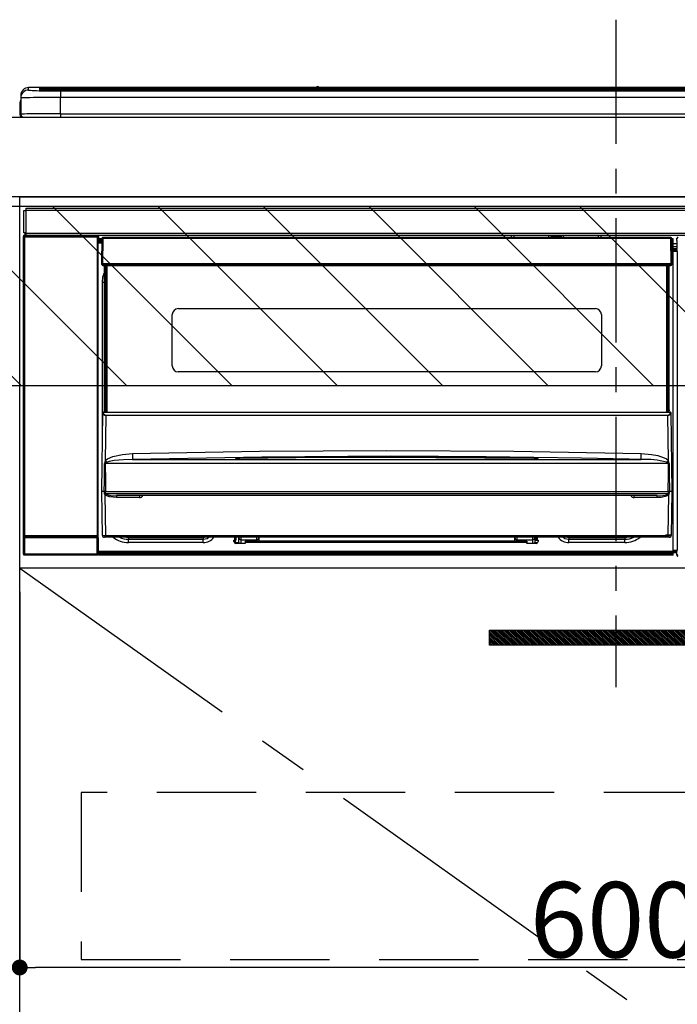
# Model space of a CAD drawing. Extents: x 0 to 26473, y -22065 to -13195.
# Drawn here: x 16884 to 17215, y -19459 to -18963 of the extents above; entities that cross this region are included whole.
import ezdxf

# ---------------------------------------------------------------- set-up
doc = ezdxf.new("R2010")
doc.units = 0
doc.header["$LTSCALE"] = 50
doc.header["$MEASUREMENT"] = 0
doc.linetypes.add('CENTER', pattern=[2, 1.25, -0.25, 0.25, -0.25])
doc.linetypes.add('HIDDEN', pattern=[0.375, 0.25, -0.125])
doc.layers.get('0').update_dxf_attribs({"linetype": 'CONTINUOUS'})
doc.layers.get('DEFPOINTS').update_dxf_attribs({"color": 146, "linetype": 'CONTINUOUS'})
for name, color, linetype in [('120-キャビネット（外）', 7, 'CONTINUOUS'), ('121-キャビネット（中）', 253, 'HIDDEN'), ('122-扉', 6, 'CONTINUOUS'), ('123-扉向き', 231, 'CENTER'), ('126-甲板', 2, 'CONTINUOUS'), ('142-把手', 4, 'CONTINUOUS'), ('150-機器', 8, 'CONTINUOUS'), ('166-寸法B', 11, 'CONTINUOUS'), ('180-補助', 161, 'CONTINUOUS')]:
    doc.layers.add(name, color=color, linetype=linetype)
doc.styles.add('KH001', font='txt')
doc.dimstyles.new('KH1xx015', dxfattribs={"dimscale": 10, "dimtxt": 3.8, "dimasz": 0.8, "dimexe": 0.3, "dimexo": 1.2, "dimgap": 0.5, "dimtad": 3, "dimdec": 1, "dimdsep": 46, "dimlunit": 6, "dimtxsty": 'KH001', "dimblk": 'DOT', "dimcen": 1, "dimdle": 1, "dimclrd": 256, "dimclre": 256, "dimclrt": 256, "dimadec": 0, "dimazin": 0, "dimtfac": 1, "dimtdec": 1, "dimtix": 1, "dimtmove": 2, "dimatfit": 3, "dimldrblk": 'CLOSEDBLANK', "dimfxl": 1, "dimtolj": 1, "dimtzin": 0, "dimlwd": -1, "dimlwe": -1, "dimarcsym": 0})
doc.dimstyles.new('KH1xx030', dxfattribs={"dimscale": 30, "dimtxt": 2, "dimasz": 0.6, "dimexe": 0.3, "dimexo": 1.2, "dimgap": 0.5, "dimtad": 3, "dimdec": 1, "dimdsep": 46, "dimlunit": 6, "dimtxsty": 'KH001', "dimblk": 'DOT', "dimcen": 1, "dimdle": 1, "dimclrd": 256, "dimclre": 256, "dimclrt": 256, "dimadec": 0, "dimazin": 0, "dimtfac": 1, "dimtdec": 1, "dimtix": 1, "dimtmove": 2, "dimatfit": 3, "dimldrblk": 'CLOSEDBLANK', "dimfxl": 1, "dimtolj": 1, "dimtzin": 0, "dimlwd": -1, "dimlwe": -1, "dimarcsym": 0})

# ---------------------------------------------------------------- blocks, each defined once
blk = doc.blocks.new('_Dot')
at = {"color": 0, "linetype": 'ByBlock', "lineweight": -2}
blk.add_line((-0.5, 0), (-1, 0), dxfattribs=at)
at = {"color": 0, "linetype": 'ByBlock', "const_width": 0.5}
blk.add_lwpolyline([(-0.25, 0, 1), (0.25, 0, 1)], format="xyb", close=True, dxfattribs=at)
blk = doc.blocks.new('*D57')
at = {"layer": 'DEFPOINTS', "transparency": 16777216}
for p, q in [((16883.51, -19251.51), (16883.51, -19443.58)), ((17483.51, -19251.51), (17483.51, -19443.58)), ((17475.51, -19440.58), (16891.51, -19440.58))]:
    blk.add_line(p, q, dxfattribs=at)
at = {"layer": 'DEFPOINTS', "color": 0, "transparency": 16777216}
for p in [(16883.51, -19239.51), (17483.51, -19239.51), (16883.51, -19440.58)]:
    blk.add_point(p, dxfattribs=at)
at = {"layer": 'DEFPOINTS', "transparency": 16777216, "xscale": 8, "yscale": 8, "zscale": 8, "rotation": 180}
blk.add_blockref('_Dot', (16883.51, -19440.58), dxfattribs=at)
at = {"layer": 'DEFPOINTS', "transparency": 16777216, "xscale": 8, "yscale": 8, "zscale": 8}
blk.add_blockref('_Dot', (17483.51, -19440.58), dxfattribs=at)
at = {"layer": 'DEFPOINTS', "transparency": 16777216, "insert": (17183.51, -19416.58), "char_height": 38, "attachment_point": 5, "style": 'KH001'}
blk.add_mtext('\\A1;600', dxfattribs=at)
blk = doc.blocks.new('_ClosedBlank')
at = {"color": 0, "linetype": 'ByBlock', "lineweight": -2}
for p, q in [((-1, 0.167), (0, 0)), ((-1, 0.167), (-1, -0.167)), ((0, 0), (-1, -0.167))]:
    blk.add_line(p, q, dxfattribs=at)
blk = doc.blocks.new('HT-F6S_S')
at = {"layer": '150-機器', "color": 161, "linetype": 'CENTER'}
blk.add_line((0, 49.1), (0, -286.92), dxfattribs=at)
at = {"layer": '150-機器', "color": 13, "linetype": 'Continuous'}
for p, q in [((-295.5, 13.68), (-295.5, 14.93)), ((-150.73, 14.93), (-295.5, 14.93)), ((-150.73, 14.93), (-295.5, 14.93)), ((-295.5, 14.93), (-295.5, 14.93)), ((-150.69, 14.88), (-150.74, 14.89)), ((-150.74, 14.89), (-150.74, 14.89)), ((-150.52, 14.88), (-150.69, 14.88)), ((-150.28, 14.87), (-150.52, 14.88)), ((-150, 14.87), (-150.28, 14.87)), ((-149.72, 14.87), (-150, 14.87)), ((-149.48, 14.88), (-149.72, 14.87)), ((-149.31, 14.88), (-149.48, 14.88)), ((-149.26, 14.89), (-149.31, 14.88)), ((149.27, 14.93), (-149.27, 14.93)), ((149.27, 14.93), (-149.27, 14.93)), ((-149.26, 14.89), (-149.26, 14.89)), ((-299.5, 10.93), (-299.5, 9.68)), ((-290, 14.71), (-290, 13.69)), ((-290, 13.69), (-289.9, 13.68)), ((-289.9, 13.68), (-289.9, 13.68)), ((-289.5, 13.61), (-289.5, 14.21)), ((-289.5, 13.61), (-289.5, 14.21)), ((-284.5, 14.86), (-284.5, 14.36)), ((-284.5, 14.86), (284.5, 14.86)), ((284.5, 14.36), (-284.5, 14.36)), ((-284.5, 13.83), (-284.5, 14.36)), ((234.74, 13.83), (-284, 13.83)), ((279.5, 13.42), (-279.5, 13.42)), ((-279.5, 13.42), (-279.5, 13.42)), ((279.5, 13.42), (-279.5, 13.42)), ((-279.5, 13.25), (-279.5, 9.93)), ((-279.5, 13.25), (279.5, 13.25)), ((-279.5, 1.75), (-279.5, 9.93)), ((279.5, 9.93), (-279.5, 9.93)), ((-253.25, 13.56), (-253.25, 13.42)), ((-241.25, 13.59), (-252.25, 13.59)), ((-240.25, 13.56), (-240.25, 13.42)), ((-240.25, 13.42), (-240.25, 13.56)), ((-219, 13.56), (-219, 13.42)), ((-207, 13.59), (-218, 13.59)), ((-206, 13.56), (-206, 13.42)), ((-206, 13.42), (-206, 13.56)), ((-200, 13.56), (-200, 13.42)), ((-169, 13.59), (-199, 13.59)), ((-168, 13.56), (-168, 13.42)), ((-168, 13.42), (-168, 13.56)), ((-162, 13.56), (-162, 13.42)), ((-150, 13.59), (-161, 13.59)), ((-149, 13.56), (-149, 13.42)), ((-149, 13.42), (-149, 13.56)), ((-120.66, 13.56), (-120.66, 13.42)), ((-108.66, 13.58), (-119.66, 13.58)), ((-107.66, 13.56), (-107.66, 13.42)), ((-107.66, 13.42), (-107.66, 13.56)), ((-101.66, 13.56), (-101.66, 13.42)), ((-89.66, 13.58), (-100.66, 13.58)), ((-88.66, 13.56), (-88.66, 13.42)), ((-88.66, 13.42), (-88.66, 13.56)), ((-82.66, 13.56), (-82.66, 13.42)), ((-70.66, 13.58), (-81.66, 13.58)), ((-69.66, 13.56), (-69.66, 13.42)), ((-69.66, 13.42), (-69.66, 13.56)), ((-63.66, 13.56), (-63.66, 13.42)), ((-32.66, 13.58), (-62.66, 13.58)), ((-31.66, 13.56), (-31.66, 13.42)), ((-31.66, 13.42), (-31.66, 13.56)), ((-25.66, 13.56), (-25.66, 13.42)), ((-13.66, 13.58), (-24.66, 13.58)), ((-12.66, 13.56), (-12.66, 13.42)), ((-12.66, 13.42), (-12.66, 13.56)), ((19.34, 13.56), (19.34, 13.42)), ((31.34, 13.58), (20.34, 13.58)), ((-299.9, 7.4), (-299.6, 7.4)), ((-299.9, 7.4), (-299.9, 1.5)), ((-299.6, 7.4), (-299.57, 7.73)), ((-299.6, 0.6), (-299.6, 7.4)), ((-299.57, 7.73), (-299.5, 7.97)), ((-299.5, 9.68), (-299.5, 1.5)), ((-298.4, 0), (-298, 0)), ((-298, 0), (298, 0)), ((-279.5, 1.75), (-279.5, 0)), ((-279.5, 1.75), (279.5, 1.75)), ((-298, -58.28), (-298, -46.98)), ((-298, -46.98), (-296.9, -46.98)), ((-296.9, -46.98), (-296.9, -58.28)), ((-296.9, -46.98), (-296.8, -46.98)), ((-296.8, -45.78), (296.8, -45.78)), ((-296.8, -46.88), (-296.8, -45.78)), ((296.8, -46.88), (-296.8, -46.88)), ((-296.8, -46.98), (-296.8, -46.88)), ((-296.9, -58.28), (-298, -58.28)), ((-297.5, -59.64), (-297.67, -59.48)), ((-297.67, -59.48), (-297.37, -59.48)), ((-297.37, -58.28), (-297.37, -59.48)), ((-297.31, -59.54), (-297.37, -59.48)), ((-297.31, -59.54), (-297.31, -58.28)), ((-297.14, -58.28), (-297.14, -59.56)), ((-296.8, -58.28), (-296.9, -58.28)), ((-296.8, -58.38), (-296.8, -58.28)), ((-296.8, -59.48), (-296.8, -58.38)), ((-296.8, -58.38), (296.8, -58.38)), ((296.8, -59.48), (-296.8, -59.48)), ((-296.15, -59.57), (-296.15, -59.48)), ((-295.45, -59.57), (-295.45, -59.48)), ((-295.37, -59.48), (-295.45, -59.57)), ((-290.2, -59.48), (-290.2, -59.55)), ((-286.2, -59.55), (-286.2, -59.48)), ((-275.35, -59.48), (-275.25, -59.53)), ((-272.75, -59.48), (-272.75, -59.53)), ((-265.75, -59.53), (-265.75, -59.48)), ((-263.25, -59.53), (-263.15, -59.48)), ((-262.42, -59.48), (-262.42, -59.56)), ((-262.41, -59.48), (-262.42, -59.56)), ((-261.92, -59.48), (-261.92, -59.57)), ((-261.42, -59.48), (-261.42, -59.57)), ((-260.83, -59.48), (-260.92, -59.56)), ((-260.92, -59.48), (-260.92, -59.56)), ((-52.5, -60.5), (-52.5, -59.48)), ((-51.3, -59.48), (-51.3, -60.5)), ((-33.75, -59.48), (-33.75, -60.5)), ((-32.55, -60.5), (-32.55, -59.48)), ((-27.45, -59.48), (-27.45, -60.5)), ((-26.25, -60.5), (-26.25, -59.48)), ((-8.7, -60.5), (-8.7, -59.48)), ((-7.5, -59.48), (-7.5, -60.5)), ((-298.17, -59.98), (-298, -60.14)), ((-298.17, -219.91), (-298.17, -59.98)), ((-297.5, -60.14), (-298, -60.14)), ((-298, -60.14), (-298, -210.75)), ((-297.5, -60.14), (-297.5, -59.64)), ((-261, -59.64), (-297.5, -59.64)), ((-297.5, -60.14), (-261, -60.14)), ((-297.5, -210.75), (-297.5, -60.14)), ((-295.45, -59.57), (-296.15, -59.57)), ((-292.34, -59.6), (-292.57, -59.49)), ((-291.31, -59.61), (-291.34, -59.61)), ((-290.2, -59.55), (-290.31, -59.6)), ((-286.09, -59.6), (-286.2, -59.55)), ((-285.06, -59.61), (-285.09, -59.61)), ((-283.83, -59.49), (-284.06, -59.6)), ((-275.25, -59.53), (-272.75, -59.53)), ((-265.75, -59.53), (-263.25, -59.53)), ((-261.92, -59.57), (-261.42, -59.57)), ((-260.92, -59.56), (-261, -59.64)), ((-261, -59.64), (-261, -60.14)), ((-260.5, -60.14), (-261, -60.14)), ((-261, -60.14), (-261, -210.75)), ((-260.5, -60.14), (-260.33, -59.98)), ((-260.5, -210.75), (-260.5, -60.14)), ((-260.1, -63.4), (-260.34, -63.4)), ((-260.33, -59.98), (-260.33, -63.4)), ((-258.6, -61.3), (-260.1, -61.3)), ((-260.1, -61.3), (-260.1, -61.9)), ((-260.1, -61.9), (-260.1, -62.3)), ((-258.61, -61.9), (-260.1, -61.9)), ((-260.1, -62.3), (-260.1, -62.9)), ((-258.62, -62.3), (-260.1, -62.3)), ((-258.63, -62.9), (-260.1, -62.9)), ((-260.1, -63.4), (-260.1, -62.9)), ((-258.63, -63.4), (-260.1, -63.4)), ((-258.6, -60.99), (-258.77, -73.6)), ((-258.45, -60.64), (-258.43, -60.66)), ((-258.44, -60.85), (-258.45, -60.99)), ((-258.39, -60.71), (-258.44, -60.85)), ((-258.43, -60.66), (-258.39, -60.71)), ((-258.27, -60.66), (-258.39, -60.71)), ((-258.1, -60.64), (-258.27, -60.66)), ((-258.1, -60.99), (-258.27, -73.6)), ((-258.1, -60.5), (-258.1, -60.64)), ((27.7, -60.5), (-258.1, -60.5)), ((-258.1, -60.64), (-258.1, -60.99)), ((27.7, -60.99), (-258.1, -60.99)), ((-35.5, -60.43), (-33.75, -60.43)), ((-35.5, -60.5), (-35.5, -60.43)), ((-27.45, -60.06), (-32.55, -60.06)), ((-26.25, -60.43), (-24.5, -60.43)), ((-24.5, -60.43), (-24.5, -60.5)), ((27.7, -60.99), (27.7, -60.5)), ((27.87, -73.6), (27.7, -60.99)), ((28.37, -73.6), (28.2, -60.99)), ((28.9, -61.3), (28.2, -61.3)), ((28.9, -61.9), (28.21, -61.9)), ((28.9, -62.3), (28.22, -62.3)), ((28.9, -62.9), (28.23, -62.9)), ((28.9, -63.4), (28.23, -63.4)), ((28.9, -61.9), (28.9, -61.3)), ((28.9, -62.3), (28.9, -61.9)), ((28.9, -62.9), (28.9, -62.3)), ((28.9, -63.4), (28.9, -62.9)), ((28.9, -218.4), (28.9, -63.4)), ((30.93, -63.7), (28.9, -63.7)), ((30.86, -62.01), (30.86, -60.96)), ((31.09, -61.19), (30.86, -60.96)), ((30.93, -62.08), (30.86, -62.01)), ((30.93, -66.48), (30.93, -62.08)), ((28.9, -65.1), (30.93, -65.1)), ((30.93, -66.3), (28.9, -66.3)), ((28.9, -66.8), (30.84, -66.8)), ((30.84, -67.01), (28.9, -67.01)), ((28.9, -67.1), (30.93, -67.1)), ((30.94, -67.6), (28.9, -67.6)), ((30.84, -66.58), (30.93, -66.48)), ((30.84, -67.01), (30.84, -66.58)), ((30.93, -67.1), (30.84, -67.01)), ((30.94, -67.6), (30.94, -217.9)), ((-258.77, -73.6), (-258.27, -73.6)), ((-258.63, -74.11), (-258.63, -73.6)), ((-258.27, -73.6), (-258.13, -73.6)), ((-258.13, -73.6), (27.73, -73.6)), ((-258.13, -73.6), (-258.13, -74.11)), ((-258.13, -74.11), (-258.13, -74.6)), ((-258.13, -74.11), (27.73, -74.11)), ((27.73, -73.6), (27.87, -73.6)), ((27.73, -74.11), (27.73, -73.6)), ((27.73, -74.6), (27.73, -74.11)), ((27.87, -73.6), (28.37, -73.6)), ((28.23, -74.11), (28.23, -73.6)), ((-258.13, -74.6), (27.73, -74.6)), ((-258.1, -80.44), (-257.4, -78.13)), ((-257.4, -147.36), (-257.4, -74.6)), ((-256.9, -74.6), (-256.9, -147.36)), ((-256.65, -148.5), (-256.65, -74.6)), ((-256.15, -74.6), (-256.15, -148.5)), ((25.75, -148.5), (25.75, -74.6)), ((26.25, -148.5), (26.25, -74.6)), ((26.5, -147.36), (26.5, -74.6)), ((27, -147.36), (27, -74.6)), ((-258.35, -83), (-258.1, -80.44)), ((-258.35, -163.62), (-258.35, -83)), ((-258.35, -83), (-257.4, -83)), ((-220.2, -96.35), (-10.2, -96.35)), ((-223.2, -125.25), (-223.2, -99.35)), ((-7.2, -99.35), (-7.2, -125.25)), ((-10.2, -128.25), (-220.2, -128.25)), ((-258.15, -148.78), (-258.14, -148.7)), ((-257.94, -148.5), (-257.95, -148.65)), ((-257.94, -148.5), (27.54, -148.5)), ((-257.94, -148.5), (-257.94, -148.5)), ((-257.4, -147.36), (-256.9, -147.36)), ((-257.4, -147.81), (-257.4, -147.36)), ((-256.9, -147.81), (-257.4, -147.81)), ((-257.4, -148.5), (-257.4, -147.81)), ((-256.9, -147.36), (-256.9, -147.81)), ((-256.9, -147.81), (-256.9, -148.5)), ((26.5, -147.36), (27, -147.36)), ((26.5, -147.81), (26.5, -147.36)), ((27, -147.81), (26.5, -147.81)), ((26.5, -148.5), (26.5, -147.81)), ((27, -147.36), (27, -147.81)), ((27, -148.5), (27, -147.81)), ((27.55, -148.65), (27.54, -148.5)), ((27.54, -148.5), (27.54, -148.5)), ((27.74, -148.7), (27.75, -148.78)), ((-258.7, -188.5), (-258.15, -148.78)), ((-256.66, -150.1), (-256.98, -172.82)), ((-256.66, -150.1), (-256.66, -149.96)), ((-256.66, -149.96), (26.26, -149.96)), ((26.26, -150.1), (-256.66, -150.1)), ((26.26, -150.1), (26.26, -149.96)), ((26.58, -172.82), (26.26, -150.1)), ((27.75, -148.78), (28.3, -188.5)), ((-243.22, -169.38), (-179.23, -168.17)), ((-179.23, -168.17), (-115.24, -167.76)), ((-115.24, -167.76), (-51.21, -168.17)), ((-51.21, -168.17), (12.82, -169.38)), ((-256.98, -172.82), (-255.88, -171.96)), ((-255.03, -173.36), (-256.05, -173.7)), ((-255.88, -171.96), (-253.19, -170.8)), ((-252.52, -172.9), (-255.03, -173.36)), ((-253.19, -170.8), (-248.3, -169.77)), ((-247.83, -172.48), (-252.52, -172.9)), ((-248.3, -169.77), (-243.22, -169.38)), ((-243.14, -172.33), (-247.83, -172.48)), ((-178.2, -171.11), (-243.14, -172.33)), ((-243.14, -172.33), (12.74, -172.33)), ((-191.21, -171.75), (-191.21, -171.67)), ((-190.78, -171.83), (-190.87, -171.82)), ((-190.87, -171.82), (-190.87, -171.82)), ((-190.87, -171.82), (-190.82, -171.84)), ((-190.82, -171.84), (-190.78, -171.85)), ((-190.5, -171.86), (-190.78, -171.83)), ((-189.94, -171.88), (-190.5, -171.86)), ((-189.28, -171.88), (-189.94, -171.88)), ((-189.21, -171.88), (-189.28, -171.88)), ((-189.21, -171.47), (-115.19, -170.92)), ((-189.21, -171.5), (-189.21, -171.47)), ((-189.21, -171.57), (-189.21, -171.5)), ((-160.79, -171.55), (-189.21, -171.88)), ((-189.21, -171.67), (-189.21, -171.57)), ((-189.21, -171.79), (-189.21, -171.67)), ((-189.21, -171.87), (-189.21, -171.79)), ((-113.25, -170.71), (-178.2, -171.11)), ((-115.19, -171.34), (-160.79, -171.55)), ((-115.19, -170.92), (-70.13, -171.13)), ((-41.19, -171.88), (-115.19, -171.34)), ((-65.25, -170.96), (-113.25, -170.71)), ((-70.13, -171.13), (-41.19, -171.47)), ((-17.25, -171.67), (-65.25, -170.96)), ((-41.19, -171.47), (-41.19, -171.5)), ((-41.19, -171.5), (-41.19, -171.57)), ((-41.19, -171.57), (-41.19, -171.67)), ((-41.19, -171.67), (-41.19, -171.79)), ((-41.19, -171.79), (-41.19, -171.88)), ((-40.65, -171.88), (-41.19, -171.88)), ((-40.1, -171.87), (-40.65, -171.88)), ((-39.75, -171.85), (-40.1, -171.87)), ((-39.58, -171.83), (-39.75, -171.85)), ((-39.63, -171.86), (-39.57, -171.83)), ((-39.53, -171.82), (-39.58, -171.83)), ((-39.57, -171.83), (-39.53, -171.82)), ((-39.53, -171.82), (-39.53, -171.82)), ((-39.19, -171.67), (-39.19, -171.75)), ((6.75, -172.18), (-17.25, -171.67)), ((12.74, -172.33), (6.75, -172.18)), ((12.74, -172.33), (12.75, -172.24)), ((12.75, -172.04), (12.76, -171.76)), ((12.75, -172.24), (12.75, -172.04)), ((12.76, -171.76), (12.77, -171.39)), ((12.77, -171.39), (12.78, -170.95)), ((12.78, -170.95), (12.79, -170.46)), ((12.79, -170.46), (12.8, -169.93)), ((12.8, -169.93), (12.82, -169.38)), ((12.82, -169.38), (18, -169.78)), ((18, -169.78), (21.24, -170.37)), ((21.24, -170.37), (24.43, -171.42)), ((24.43, -171.42), (25.55, -172.01)), ((25.55, -172.01), (26.58, -172.82)), ((-257.38, -183.3), (-257.33, -174.3)), ((-256.96, -174.2), (-257, -174.25)), ((-257, -174.25), (-257, -174.29)), ((-257, -174.29), (-257, -174.3)), ((26.6, -174.3), (-257, -174.3)), ((-257, -174.3), (-256.89, -183.29)), ((-256.92, -174.16), (-256.96, -174.2)), ((-256.56, -173.95), (-256.92, -174.16)), ((-256.05, -173.7), (-256.56, -173.95)), ((26.1, -173.91), (25.65, -173.7)), ((26.5, -174.15), (26.1, -173.91)), ((26.58, -174.22), (26.5, -174.15)), ((26.53, -179.49), (26.6, -174.3)), ((26.6, -174.26), (26.58, -174.22)), ((26.6, -174.3), (26.6, -174.26)), ((26.93, -174.3), (26.95, -179.5)), ((-257.41, -188.49), (-257.38, -183.3)), ((-256.89, -183.29), (-256.85, -188.49)), ((26.45, -188.49), (26.53, -179.49)), ((26.95, -179.5), (27.01, -188.49)), ((-257.31, -188.34), (-257.28, -188.25)), ((-257.31, -188.5), (-257.31, -188.34)), ((-257.28, -188.25), (-257.26, -188.18)), ((-257.26, -188.18), (-257.22, -188.13)), ((-257.22, -188.13), (-257.2, -188.1)), ((-257.2, -188.1), (-257.18, -188.09)), ((-257.18, -188.09), (-257.17, -188.09)), ((-257.17, -188.09), (-257.15, -188.09)), ((-257.15, -188.09), (-257.14, -188.1)), ((-257.14, -188.1), (-257.11, -188.12)), ((-257.11, -188.12), (-257.07, -188.2)), ((-257.07, -188.2), (-257.06, -188.22)), ((-257.06, -188.22), (-257.06, -188.51)), ((26.66, -188.22), (26.71, -188.13)), ((26.66, -188.5), (26.66, -188.22)), ((26.71, -188.13), (26.73, -188.1)), ((26.73, -188.1), (26.75, -188.09)), ((26.75, -188.09), (26.76, -188.09)), ((26.76, -188.09), (26.78, -188.09)), ((26.78, -188.09), (26.79, -188.1)), ((26.79, -188.1), (26.82, -188.12)), ((26.82, -188.12), (26.87, -188.22)), ((26.87, -188.22), (26.91, -188.34)), ((26.91, -188.34), (26.91, -188.5)), ((-258.39, -210.51), (-258.7, -188.5)), ((-257.41, -188.5), (-258.7, -188.5)), ((-257.4, -188.49), (-257.41, -188.49)), ((-257.41, -188.49), (-257.41, -188.49)), ((-257.41, -188.49), (-257.41, -188.49)), ((-257.41, -188.5), (-257.41, -188.49)), ((-257.4, -188.5), (-257.41, -188.5)), ((-257.41, -188.5), (-257.41, -188.5)), ((-257.39, -188.49), (-257.4, -188.49)), ((-257.4, -188.49), (-257.4, -188.49)), ((-257.4, -188.49), (-257.4, -188.49)), ((-257.4, -188.49), (-257.4, -188.49)), ((-257.4, -188.49), (-257.4, -188.49)), ((-257.39, -188.49), (-257.4, -188.5)), ((-257.31, -188.51), (-257.31, -188.5)), ((-257.31, -189.51), (-257.31, -188.51)), ((-257.28, -189.71), (-257.31, -189.51)), ((-257.18, -190), (-257.28, -189.71)), ((-257.18, -190), (-256.89, -210.51)), ((-256.58, -190.49), (-257.18, -190)), ((-257.06, -188.51), (-257.06, -189.51)), ((-257.06, -189.51), (26.66, -189.51)), ((-256.88, -188.49), (-256.89, -188.49)), ((-256.85, -188.5), (-256.88, -188.49)), ((-256.85, -188.49), (-256.85, -188.49)), ((-256.85, -188.49), (-256.85, -188.5)), ((-256.85, -188.5), (26.45, -188.5)), ((-254.76, -191.14), (-256.58, -190.49)), ((-251.24, -191.49), (-254.76, -191.14)), ((20.84, -190.5), (-251.24, -190.5)), ((-251.24, -190.5), (-251.24, -191.49)), ((-239.7, -191.49), (-251.24, -191.49)), ((-239.7, -190.5), (-239.7, -191.49)), ((9.3, -191.49), (9.3, -190.5)), ((20.84, -191.49), (9.3, -191.49)), ((20.84, -191.49), (20.84, -190.5)), ((22.85, -191.39), (20.84, -191.49)), ((24.84, -191.02), (22.85, -191.39)), ((25.95, -190.61), (24.84, -191.02)), ((26.6, -190.2), (25.95, -190.61)), ((26.45, -188.5), (26.45, -188.49)), ((26.45, -188.49), (26.45, -188.49)), ((26.45, -188.49), (26.46, -188.49)), ((26.46, -188.49), (26.46, -188.49)), ((26.46, -188.49), (26.47, -188.49)), ((26.47, -188.49), (26.48, -188.49)), ((26.48, -188.49), (26.48, -188.49)), ((26.48, -188.49), (26.49, -188.49)), ((26.49, -188.49), (26.49, -188.49)), ((26.49, -188.49), (26.5, -188.49)), ((26.49, -210.51), (26.78, -190)), ((26.78, -190), (26.6, -190.2)), ((26.66, -188.51), (26.66, -188.5)), ((26.66, -188.53), (26.66, -188.51)), ((26.66, -189.51), (26.66, -188.53)), ((26.91, -188.5), (26.91, -189.51)), ((26.99, -188.49), (26.99, -188.49)), ((26.99, -188.49), (27, -188.49)), ((27, -188.5), (26.99, -188.49)), ((27, -188.49), (27, -188.49)), ((27, -188.49), (27, -188.49)), ((27, -188.49), (27, -188.49)), ((27, -188.49), (27.01, -188.49)), ((27.01, -188.5), (27, -188.5)), ((27.01, -188.49), (27.01, -188.49)), ((27.01, -188.49), (27.01, -188.49)), ((27.01, -188.49), (27.01, -188.5)), ((28.3, -188.5), (27.01, -188.5)), ((27.01, -188.5), (27.01, -188.5)), ((28.3, -188.5), (27.99, -210.51)), ((-298.07, -219.82), (-298.07, -211.81)), ((-298.07, -211.81), (-297.57, -211.81)), ((-298, -210.75), (-298.06, -210.81)), ((-297.5, -210.75), (-298, -210.75)), ((-260.93, -211.81), (-297.57, -211.81)), ((-297.57, -211.81), (-297.57, -219.82)), ((-297.56, -211.31), (-297.5, -211.25)), ((-297.56, -211.31), (-260.94, -211.31)), ((-297.5, -210.75), (-297.5, -211.25)), ((-261, -210.75), (-297.5, -210.75)), ((-297.5, -211.25), (-261, -211.25)), ((-261, -211.25), (-261, -210.75)), ((-260.5, -210.75), (-261, -210.75)), ((-261, -211.25), (-260.94, -211.31)), ((-260.93, -211.81), (-260.43, -211.81)), ((-260.93, -219.82), (-260.93, -211.81)), ((-260.44, -210.81), (-260.5, -210.75)), ((-260.43, -211.81), (-260.43, -219.82)), ((-256.89, -211.5), (-257.39, -211.5)), ((-256.89, -210.51), (26.49, -210.51)), ((-256.89, -211.5), (-256.89, -210.51)), ((26.49, -211.5), (-256.89, -211.5)), ((-247.34, -211.51), (-247.39, -211.5)), ((-245.25, -211.72), (-247.34, -211.51)), ((-245.25, -211.5), (-245.25, -211.72)), ((-207.65, -211.72), (-245.25, -211.72)), ((-245.25, -211.72), (-245.25, -212.45)), ((-245.25, -212.45), (-207.65, -212.45)), ((-245.25, -214.1), (-245.25, -212.45)), ((-206.54, -211.5), (-207.65, -211.72)), ((-207.65, -211.5), (-207.65, -211.72)), ((-207.65, -211.72), (-207.65, -212.45)), ((-207.65, -212.45), (-205.56, -212.04)), ((-207.65, -214.1), (-207.65, -212.45)), ((-205.56, -212.04), (-204.76, -211.5)), ((-192.15, -213), (-191.65, -213)), ((-192.15, -213.6), (-192.15, -213)), ((-192.12, -213.13), (-191.79, -213.04)), ((-191.79, -213.04), (-191.4, -213)), ((-191.65, -213), (-191.65, -211.5)), ((-191.05, -213), (-191.65, -213)), ((-191.4, -214.1), (-191.4, -213)), ((-191.05, -213), (-191.05, -211.5)), ((-189.67, -211.71), (-189.67, -211.5)), ((-189.64, -214.12), (-189.67, -211.71)), ((-188.69, -211.5), (-188.67, -212.7)), ((-188.67, -212.7), (-180.7, -212.7)), ((-188.67, -212.7), (-188.67, -212.7)), ((-188.67, -212.7), (-188.64, -214.6)), ((-180.7, -212.7), (-180.7, -211.5)), ((-180.7, -213.5), (-180.7, -212.7)), ((-179.7, -211.5), (-179.7, -211.7)), ((-179.7, -211.7), (-179.7, -213.5)), ((-50.7, -211.7), (-50.7, -211.5)), ((-50.7, -213.5), (-50.7, -211.7)), ((-49.7, -211.5), (-49.7, -212.7)), ((-49.7, -212.7), (-41.73, -212.7)), ((-49.7, -212.7), (-49.7, -213.5)), ((-41.76, -214.6), (-41.73, -212.7)), ((-41.73, -212.7), (-41.71, -211.5)), ((-41.73, -212.7), (-41.73, -212.7)), ((-40.73, -211.71), (-40.76, -214.12)), ((-40.73, -211.5), (-40.73, -211.71)), ((-40.15, -211.5), (-40.15, -213)), ((-40.15, -213), (-39.55, -213)), ((-39.55, -211.5), (-39.55, -213)), ((-39.55, -213), (-39.05, -213)), ((-39.05, -213), (-39.05, -213.6)), ((-26.44, -211.5), (-25.64, -212.04)), ((-25.64, -212.04), (-23.55, -212.45)), ((-23.55, -211.72), (-24.66, -211.5)), ((-23.55, -211.5), (-23.55, -211.72)), ((4.55, -211.72), (-23.55, -211.72)), ((-23.55, -211.72), (-23.55, -212.45)), ((-23.55, -212.45), (4.55, -212.45)), ((-23.55, -214.1), (-23.55, -212.45)), ((4.55, -211.5), (4.55, -211.72)), ((6.64, -211.51), (4.55, -211.72)), ((4.55, -211.72), (4.55, -212.45)), ((4.55, -214.1), (4.55, -212.45)), ((6.69, -211.5), (6.64, -211.51)), ((26.49, -211.5), (26.49, -210.51)), ((26.99, -211.5), (26.49, -211.5)), ((-207.65, -214.1), (-245.25, -214.1)), ((-191.4, -214.1), (-189.64, -214.1)), ((-186.55, -214.6), (-191.15, -214.6)), ((-186.55, -213.5), (-186.55, -214.1)), ((-44.65, -213.5), (-186.55, -213.5)), ((-186.55, -214.1), (-186.55, -214.6)), ((-44.65, -214.1), (-186.55, -214.1)), ((-44.65, -213.5), (-44.65, -214.1)), ((-44.65, -214.6), (-44.65, -214.1)), ((-40.05, -214.6), (-44.65, -214.6)), ((-40.76, -214.1), (-39.18, -214.1)), ((4.55, -214.1), (-23.55, -214.1)), ((28.9, -217.9), (30.94, -217.9)), ((-298.17, -219.91), (-298.07, -219.82)), ((-298.07, -219.82), (-297.57, -219.82)), ((-297.57, -220.32), (-297.67, -220.41)), ((-271.4, -220.41), (-297.67, -220.41)), ((-297.57, -219.82), (-297.57, -220.32)), ((-297.57, -219.82), (-260.93, -219.82)), ((-260.93, -220.32), (-297.57, -220.32)), ((-271.4, -220.5), (-271.4, -220.41)), ((-261.4, -220.5), (-271.4, -220.5)), ((-260.83, -220.41), (-261.4, -220.41)), ((-261.4, -220.41), (-261.4, -220.5)), ((-260.93, -219.82), (-260.43, -219.82)), ((-260.93, -219.82), (-260.93, -220.32)), ((-260.83, -220.41), (-260.93, -220.32)), ((-260.43, -219.82), (-260.33, -219.91)), ((-260.34, -218.4), (-260.1, -218.4)), ((-260.33, -218.4), (-260.33, -219.91)), ((-260.1, -218.4), (28.9, -218.4)), ((-260.1, -218.9), (-260.1, -218.4)), ((-260.1, -218.9), (-260.1, -219.5)), ((28.9, -218.9), (-260.1, -218.9)), ((28.9, -219.5), (-260.1, -219.5)), ((-260.1, -219.5), (-260.1, -219.9)), ((28.9, -219.9), (-260.1, -219.9)), ((-260.1, -219.9), (-260.1, -220.5)), ((28.9, -220.5), (-260.1, -220.5)), ((28.9, -218.9), (28.9, -218.4)), ((30.93, -218.4), (28.9, -218.4)), ((28.9, -218.49), (30.84, -218.49)), ((28.9, -219.5), (28.9, -218.9)), ((28.9, -219.1), (30.84, -219.1)), ((28.9, -219.9), (28.9, -219.5)), ((28.9, -220.5), (28.9, -219.9)), ((30.93, -218.4), (30.84, -218.49)), ((30.84, -220.49), (30.84, -218.49)), ((30.84, -220.49), (31.2, -220.13))]:
    blk.add_line(p, q, dxfattribs=at)
for points in [[(-279.5, 9.93), (-281.99, 9.93), (-284.45, 9.92), (-286.83, 9.91), (-289.09, 9.9), (-291.2, 9.88), (-293.13, 9.86), (-294.85, 9.84), (-296.33, 9.81), (-297.55, 9.79), (-298.48, 9.76), (-299.12, 9.73), (-299.45, 9.7), (-299.5, 9.68)], [(-295.5, 13.68), (-295.38, 13.63), (-295.12, 13.59)], [(-295.12, 13.59), (-294.57, 13.54), (-293.78, 13.49), (-292.77, 13.44), (-291.55, 13.4), (-290.15, 13.36), (-288.57, 13.33), (-286.86, 13.3), (-285.03, 13.28), (-283.12, 13.27), (-281.14, 13.26), (-279.5, 13.25)], [(-279.5, 1.75), (-281.99, 1.75), (-284.45, 1.74), (-286.83, 1.73), (-289.09, 1.72), (-291.2, 1.7), (-293.13, 1.68), (-294.85, 1.66), (-296.33, 1.64), (-297.55, 1.61), (-298.48, 1.58), (-299.12, 1.55), (-299.45, 1.52), (-299.5, 1.5)], [(-297.67, -59.48), (-297.73, -59.49), (-297.79, -59.5), (-297.85, -59.52), (-297.91, -59.54), (-297.96, -59.58), (-298.01, -59.62), (-298.05, -59.66), (-298.09, -59.71), (-298.12, -59.77), (-298.14, -59.82), (-298.16, -59.88), (-298.16, -59.95), (-298.17, -59.98)], [(-292.57, -59.49), (-292.58, -59.49), (-292.6, -59.49), (-292.64, -59.49), (-292.7, -59.49), (-292.77, -59.48), (-292.85, -59.48), (-292.94, -59.48), (-293.04, -59.48), (-293.15, -59.48), (-293.27, -59.48), (-293.39, -59.48), (-293.51, -59.48), (-293.57, -59.48)], [(-282.83, -59.48), (-282.96, -59.48), (-283.08, -59.48), (-283.2, -59.48), (-283.31, -59.48), (-283.42, -59.48), (-283.51, -59.48), (-283.6, -59.48), (-283.67, -59.49), (-283.74, -59.49), (-283.78, -59.49), (-283.81, -59.49), (-283.83, -59.49), (-283.83, -59.49)], [(-260.33, -59.98), (-260.34, -59.92), (-260.35, -59.86), (-260.37, -59.8), (-260.4, -59.74), (-260.43, -59.69), (-260.47, -59.64), (-260.51, -59.6), (-260.56, -59.56), (-260.62, -59.53), (-260.68, -59.51), (-260.74, -59.49), (-260.8, -59.48), (-260.83, -59.48)], [(-297.31, -59.54), (-297.14, -59.56)], [(-297.14, -59.56), (-297.12, -59.56), (-297.08, -59.56), (-297.03, -59.56), (-296.96, -59.56), (-296.89, -59.57), (-296.8, -59.57), (-296.7, -59.57), (-296.59, -59.57), (-296.47, -59.57), (-296.35, -59.57), (-296.23, -59.57), (-296.15, -59.57)], [(-292.34, -59.6), (-292.33, -59.6), (-292.3, -59.61), (-292.26, -59.61), (-292.21, -59.61), (-292.14, -59.61), (-292.06, -59.61), (-291.97, -59.61), (-291.87, -59.61), (-291.76, -59.61), (-291.64, -59.61), (-291.52, -59.61), (-291.39, -59.61), (-291.34, -59.61)], [(-291.31, -59.61), (-291.18, -59.61), (-291.06, -59.61), (-290.94, -59.61), (-290.83, -59.61), (-290.72, -59.61), (-290.62, -59.61), (-290.54, -59.61), (-290.46, -59.61), (-290.4, -59.61), (-290.36, -59.61), (-290.32, -59.61), (-290.31, -59.6), (-290.31, -59.6)], [(-290.2, -59.55), (-290.19, -59.55), (-290.15, -59.56), (-290.07, -59.56), (-289.97, -59.56), (-289.84, -59.56), (-289.69, -59.56), (-289.51, -59.56), (-289.31, -59.57), (-289.09, -59.57), (-288.86, -59.57), (-288.62, -59.57), (-288.38, -59.57), (-288.13, -59.57), (-287.88, -59.57), (-287.63, -59.57), (-287.4, -59.57), (-287.18, -59.57), (-286.97, -59.56), (-286.78, -59.56), (-286.62, -59.56), (-286.48, -59.56), (-286.36, -59.56), (-286.28, -59.56), (-286.23, -59.55), (-286.2, -59.55), (-286.2, -59.55)], [(-286.09, -59.6), (-286.08, -59.6), (-286.06, -59.61), (-286.02, -59.61), (-285.96, -59.61), (-285.9, -59.61), (-285.81, -59.61), (-285.72, -59.61), (-285.62, -59.61), (-285.51, -59.61), (-285.39, -59.61), (-285.27, -59.61), (-285.15, -59.61), (-285.09, -59.61)], [(-285.06, -59.61), (-284.94, -59.61), (-284.81, -59.61), (-284.69, -59.61), (-284.58, -59.61), (-284.48, -59.61), (-284.38, -59.61), (-284.29, -59.61), (-284.22, -59.61), (-284.16, -59.61), (-284.11, -59.61), (-284.08, -59.61), (-284.06, -59.6), (-284.06, -59.6)], [(-272.75, -59.53), (-272.72, -59.54), (-272.64, -59.54), (-272.51, -59.54), (-272.32, -59.55), (-272.09, -59.55), (-271.81, -59.55), (-271.49, -59.56), (-271.14, -59.56), (-270.76, -59.56), (-270.35, -59.56), (-269.93, -59.56), (-269.5, -59.56), (-269.06, -59.56), (-268.63, -59.56), (-268.2, -59.56), (-267.79, -59.56), (-267.41, -59.56), (-267.05, -59.56), (-266.73, -59.55), (-266.45, -59.55), (-266.21, -59.55), (-266.01, -59.55), (-265.87, -59.54), (-265.79, -59.54), (-265.75, -59.53), (-265.75, -59.53)], [(31.36, -60.46), (31.3, -60.47), (31.24, -60.48), (31.18, -60.5), (31.12, -60.52), (31.07, -60.56), (31.02, -60.6), (30.98, -60.64), (30.94, -60.69), (30.91, -60.75), (30.89, -60.81), (30.87, -60.87), (30.86, -60.93), (30.86, -60.96)], [(30.94, -67.6), (30.94, -67.54), (30.94, -67.48), (30.94, -67.42), (30.94, -67.36), (30.94, -67.31), (30.94, -67.26), (30.94, -67.22), (30.94, -67.18), (30.94, -67.15), (30.93, -67.13), (30.93, -67.11), (30.93, -67.1), (30.93, -67.1)], [(-257.95, -148.65), (-257.94, -148.81), (-257.91, -148.97), (-257.86, -149.13), (-257.8, -149.28), (-257.71, -149.42), (-257.61, -149.54), (-257.49, -149.66), (-257.36, -149.75), (-257.22, -149.84), (-257.07, -149.9), (-256.92, -149.94), (-256.76, -149.96), (-256.66, -149.96)], [(26.26, -149.96), (26.43, -149.95), (26.59, -149.92), (26.74, -149.87), (26.89, -149.8), (27.02, -149.71), (27.15, -149.61), (27.26, -149.49), (27.35, -149.36), (27.43, -149.21), (27.49, -149.06), (27.52, -148.9), (27.54, -148.74), (27.55, -148.65)], [(-258.15, -148.78), (-258.14, -148.95), (-258.1, -149.11), (-258.05, -149.27), (-257.97, -149.42), (-257.87, -149.55), (-257.76, -149.68), (-257.62, -149.79), (-257.47, -149.89), (-257.31, -149.97), (-257.14, -150.03), (-256.96, -150.08), (-256.77, -150.1), (-256.66, -150.1)], [(26.26, -150.1), (26.45, -150.09), (26.63, -150.06), (26.81, -150.01), (26.98, -149.94), (27.14, -149.85), (27.28, -149.75), (27.41, -149.63), (27.52, -149.5), (27.61, -149.35), (27.67, -149.2), (27.72, -149.04), (27.74, -148.88), (27.75, -148.78)], [(-298.06, -210.81), (-298.06, -210.82), (-298.06, -210.84), (-298.06, -210.88), (-298.06, -210.93), (-298.07, -211), (-298.07, -211.08), (-298.07, -211.17), (-298.07, -211.27), (-298.07, -211.38), (-298.07, -211.5), (-298.07, -211.62), (-298.07, -211.75), (-298.07, -211.81)], [(-297.56, -211.31), (-297.56, -211.31), (-297.56, -211.32), (-297.56, -211.34), (-297.56, -211.37), (-297.57, -211.4), (-297.57, -211.44), (-297.57, -211.49), (-297.57, -211.54), (-297.57, -211.6), (-297.57, -211.65), (-297.57, -211.71), (-297.57, -211.78), (-297.57, -211.81)], [(-260.93, -211.81), (-260.93, -211.74), (-260.93, -211.68), (-260.93, -211.62), (-260.93, -211.57), (-260.93, -211.51), (-260.93, -211.47), (-260.93, -211.42), (-260.94, -211.39), (-260.94, -211.36), (-260.94, -211.33), (-260.94, -211.32), (-260.94, -211.31), (-260.94, -211.31)], [(-260.43, -211.81), (-260.43, -211.68), (-260.43, -211.56), (-260.43, -211.44), (-260.43, -211.33), (-260.43, -211.22), (-260.43, -211.13), (-260.43, -211.04), (-260.44, -210.97), (-260.44, -210.91), (-260.44, -210.86), (-260.44, -210.83), (-260.44, -210.81), (-260.44, -210.81)], [(-258.39, -210.51), (-258.38, -210.52), (-258.34, -210.52), (-258.29, -210.52), (-258.21, -210.52), (-258.1, -210.52), (-257.99, -210.52), (-257.85, -210.52), (-257.7, -210.52), (-257.53, -210.52), (-257.36, -210.52), (-257.18, -210.52), (-256.99, -210.51), (-256.89, -210.51)], [(26.49, -210.51), (26.68, -210.52), (26.86, -210.52), (27.04, -210.52), (27.21, -210.52), (27.37, -210.52), (27.52, -210.52), (27.64, -210.52), (27.75, -210.52), (27.85, -210.52), (27.92, -210.52), (27.96, -210.52), (27.99, -210.51), (27.99, -210.51), (27.97, -210.51), (27.92, -210.51), (27.86, -210.51), (27.77, -210.5), (27.66, -210.5), (27.53, -210.5), (27.39, -210.5), (27.23, -210.49), (27.07, -210.49), (26.89, -210.49), (26.7, -210.49), (26.52, -210.49), (26.33, -210.48), (26.15, -210.48), (25.97, -210.48), (25.8, -210.48), (25.64, -210.48), (25.49, -210.48), (25.36, -210.48), (25.24, -210.48), (25.15, -210.48), (25.08, -210.48), (25.03, -210.48), (25, -210.48), (24.99, -210.49)], [(-189.64, -214.12), (-189.63, -214.26), (-189.6, -214.39), (-189.56, -214.52), (-189.53, -214.6)], [(-40.87, -214.6), (-40.82, -214.47), (-40.79, -214.34), (-40.77, -214.21), (-40.76, -214.12)], [(30.93, -218.4), (30.93, -218.39), (30.93, -218.38), (30.94, -218.36), (30.94, -218.33), (30.94, -218.3), (30.94, -218.26), (30.94, -218.21), (30.94, -218.16), (30.94, -218.1), (30.94, -218.05), (30.94, -217.99), (30.94, -217.92), (30.94, -217.9)], [(-298.17, -219.91), (-298.16, -219.98), (-298.15, -220.04), (-298.13, -220.1), (-298.1, -220.15), (-298.07, -220.21), (-298.03, -220.25), (-297.99, -220.3), (-297.94, -220.33), (-297.88, -220.36), (-297.82, -220.39), (-297.76, -220.4), (-297.7, -220.41), (-297.67, -220.41)], [(-260.83, -220.41), (-260.77, -220.41), (-260.71, -220.4), (-260.65, -220.38), (-260.59, -220.35), (-260.54, -220.32), (-260.49, -220.28), (-260.45, -220.23), (-260.41, -220.18), (-260.38, -220.13), (-260.36, -220.07), (-260.34, -220.01), (-260.34, -219.95), (-260.33, -219.91)], [(30.84, -220.49), (30.84, -220.55), (30.85, -220.62), (30.87, -220.67), (30.9, -220.73), (30.93, -220.78), (30.97, -220.83), (31.02, -220.88), (31.07, -220.91), (31.12, -220.94), (31.18, -220.97), (31.24, -220.98), (31.3, -220.99), (31.34, -220.99)]]:
    blk.add_lwpolyline(points, dxfattribs=at)
for centre, radius, start, end in [((-295.5, 10.93), 4, 89.9901, 179.9901), ((-285.88, -37.56), 52.43, 88.4919, 94.5072), ((-150, 14.59), 0.801, 22.0578, 157.9422), ((-295.5, 9.68), 4, 89.9899, 179.9907), ((-290, 14.21), 0.5, 0.0098, 90.0092), ((-282.09, 117.05), 103.66, 265.6452, 271.4341), ((-285.56, -35.83), 50.2, 88.7936, 94.5052), ((-285.25, -34.02), 47.87, 88.5046, 94.4943), ((-252.5, 4.02), 9.57, 88.5045, 94.4944), ((-241, 4.01), 9.57, 85.5057, 91.4954), ((-218.25, 4.01), 9.57, 88.5047, 94.4942), ((-206.75, 4.01), 9.57, 85.5058, 91.4953), ((-199.25, 4.01), 9.57, 88.5047, 94.4943), ((-168.75, 4.01), 9.57, 85.5058, 91.4953), ((-161.25, 4.01), 9.57, 88.5049, 94.4941), ((-149.75, 4.01), 9.57, 85.5059, 91.4951), ((-119.91, 4.01), 9.57, 88.5047, 94.4944), ((-108.41, 4.01), 9.57, 85.5057, 91.4953), ((-100.91, 4.01), 9.57, 88.5047, 94.4943), ((-89.41, 4.01), 9.57, 85.5057, 91.4953), ((-81.91, 4.01), 9.57, 88.5047, 94.4943), ((-70.41, 4.01), 9.57, 85.5057, 91.4953), ((-62.91, 4.01), 9.57, 88.5046, 94.4944), ((-32.41, 4.01), 9.57, 85.5057, 91.4953), ((-24.91, 4.01), 9.57, 88.5047, 94.4943), ((-13.41, 4.01), 9.57, 85.5056, 91.4953), ((20.09, 4.01), 9.57, 88.5047, 94.4943), ((-297.9, 7.4), 2, 143.1305, 180), ((-298.4, 1.5), 1.5, 180.035, 216.8338), ((-298.4, 1.5), 1.5, 216.8699, 270), ((-298, 1.5), 1.5, 180, 270), ((-297.5, -60.14), 0.5, 90.0056, 179.9931), ((-262.05, -45.24), 14.33, 268.5004, 270.4998), ((-261.29, -44.94), 14.63, 269.5162, 271.475), ((-261, -60.14), 0.5, 0.0089, 89.9924), ((-258.1, -61), 0.5, 134.625, 179.25), ((-258.5, -62.64), 1.65, 88.5214, 93.6004), ((-258.1, -61), 0.5, 90, 134.625), ((-258.5, -89.6), 28.61, 89.2065, 89.9144), ((27.7, -61), 0.5, 0.75, 90), ((27.95, -70.54), 9.55, 88.4993, 91.5007), ((-258.13, -74.1), 0.5, 180.75, 270), ((-258.38, -64.55), 9.56, 268.5012, 271.4988), ((27.98, -64.55), 9.56, 268.5011, 271.4989), ((27.73, -74.1), 0.5, 270, 359.25), ((-220.2, -99.35), 3, 90, 180), ((-10.2, -99.35), 3, 0, 90), ((-220.2, -125.25), 3, 180, 270), ((-10.2, -125.25), 3, 270, 0), ((-257.97, -148.82), 0.178, 81.575, 167.8859), ((-257.94, -148.7), 0.2, 90, 179.2), ((27.54, -148.7), 0.2, 0.8, 90), ((27.57, -148.82), 0.178, 12.1162, 98.4245), ((-252.51, -174.65), 4.83, 157.6886, 175.8846), ((-68.8, 23.5), 271.94, 226.2116, 226.4825), ((2244.1, -108.32), 2488.07, 181.40639, 181.4743), ((-189.62, -177.72), 6.26, 86.2907, 104.7712), ((-191.2, -172.67), 1, 57.1388, 90.8639), ((-189.8, -165.63), 6.28, 256.9605, 275.3441), ((-191.2, -172.75), 1, 64.7077, 90.8551), ((-40.78, -177.76), 6.3, 75.2912, 93.6468), ((-40.6, -165.69), 6.22, 264.5682, 283.1272), ((-39.2, -172.67), 1, 89.1357, 123.076), ((-39.2, -172.75), 1, 89.1438, 115.7359), ((14.59, -216.31), 44.02, 75.4484, 92.4041), ((-160.55, 22.4), 270.42, 313.5161, 313.7885), ((22, -174.68), 4.94, 4.3199, 22.1066), ((-260.14, -54.81), 119.52, 271.3449, 271.5022), ((29.72, -55.3), 119.04, 268.4975, 268.6554), ((-257.63, -188.28), 0.318, 317.2242, 348.5744), ((-256.64, -188.14), 0.428, 190.1652, 233.6115), ((26.05, -188.03), 0.638, 314.2553, 342.6819), ((27.19, -188.3), 0.284, 189.2474, 223.783), ((-257.44, -250.44), 61.92, 89.6499, 89.8834), ((-257.46, -249.77), 60.26, 89.6265, 89.8608), ((-203.72, -258.83), 87.15, 127.5719, 127.835), ((-256.7, -189.43), 0.368, 193.8288, 244.6451), ((-257.19, -160.87), 27.62, 270.6114, 270.6955), ((-252.51, -178.45), 12.12, 248.9542, 276.0362), ((-239.7, -189.49), 2, 270, 329.5371), ((9.3, -189.49), 2, 210.4629, 270), ((22.34, -180.19), 10.42, 261.7016, 293.308), ((26.45, -188.41), 0.0881, 271.2817, 301.5052), ((26.35, -189.47), 0.312, 290.3551, 351.1684), ((-25.48, -257.29), 85.19, 52.1634, 52.4326), ((27.04, -251.68), 63.19, 90.1154, 90.3444), ((27.06, -249.77), 60.25, 90.1392, 90.3735), ((25.8, -189.48), 1.11, 331.9641, 358.4367), ((-297.56, -210.81), 0.5, 180.0089, 269.9911), ((-297.5, -210.75), 0.5, 180.0052, 270), ((-261, -210.75), 0.5, 270.0055, 359.9928), ((-260.94, -210.81), 0.5, 270.0069, 359.9965), ((-257.39, -210.5), 1, 180.8, 270), ((-245.54, -202.11), 11.99, 231.5104, 271.4081), ((-245.62, -202.93), 9.53, 244.0669, 272.1975), ((-207.24, -208.11), 6.01, 266.0601, 325.6439), ((-188.67, -211.7), 1, 180.8, 270), ((-180.7, -211.7), 1, 270, 0), ((-179.9, -213.43), 0.5, 0, 66.4218), ((-50.5, -213.43), 0.5, 113.5782, 180), ((-49.7, -211.7), 1, 180, 270), ((-41.73, -211.7), 1, 270, 359.2), ((-23.96, -208.11), 6.01, 214.3564, 273.9396), ((4.92, -202.93), 9.53, 267.8026, 295.933), ((4.84, -202.11), 11.99, 268.5916, 308.4899), ((26.99, -210.5), 1, 270, 359.2), ((-191.15, -213.6), 1, 180, 270), ((-191.9, -214.1), 0.5, 307.666, 0), ((-40.05, -213.6), 1, 270, 0), ((-297.57, -219.82), 0.5, 180.0077, 269.9941), ((-260.93, -219.82), 0.5, 270.0079, 359.9904)]:
    blk.add_arc(centre, radius, start, end, dxfattribs=at)
blk = doc.blocks.new('P256_277')
at = {"layer": '122-扉'}
h = blk.add_hatch(dxfattribs=at)
h.set_pattern_fill('ANSI31', color=256, scale=5, style=0)
h.set_pattern_definition([(45, (-289683.09336, 26709.8852), (-0.4419417382, 0.4419417382), [])])
h.paths.add_polyline_path([(-138.5, 7.5), (-138.5, 0), (138.5, 0), (138.5, 7.5)])
blk.add_lwpolyline([(-138.5, 7.5), (-138.5, 0), (138.5, 0), (138.5, 7.5)], close=True, dxfattribs=at)
at = {"layer": 'DEFPOINTS', "linetype": 'CENTER'}
for p, q in [((0, 14.55), (0, -7.05)), ((9.91, 3.75), (-9.91, 3.75))]:
    blk.add_line(p, q, dxfattribs=at)
blk = doc.blocks.new('*D313')
at = {"layer": '166-寸法B', "transparency": 16777216}
for p, q in [((16013.51, -19350.83), (16013.51, -20033.33)), ((17652.51, -19908.51), (17652.51, -20033.33)), ((16031.51, -20024.33), (17634.51, -20024.33))]:
    blk.add_line(p, q, dxfattribs=at)
at = {"layer": 'DEFPOINTS', "color": 0, "transparency": 16777216}
for p in [(16013.51, -19314.83), (17652.51, -19872.51), (17652.51, -20024.33)]:
    blk.add_point(p, dxfattribs=at)
at = {"layer": '166-寸法B', "transparency": 16777216, "xscale": 18, "yscale": 18, "zscale": 18, "rotation": 180}
blk.add_blockref('_Dot', (16013.51, -20024.33), dxfattribs=at)
at = {"layer": '166-寸法B', "transparency": 16777216, "xscale": 18, "yscale": 18, "zscale": 18}
blk.add_blockref('_Dot', (17652.51, -20024.33), dxfattribs=at)
at = {"layer": '166-寸法B', "transparency": 16777216, "insert": (16833.01, -19975.52), "char_height": 60, "attachment_point": 5, "style": 'KH001'}
blk.add_mtext('\\A1;1,639', dxfattribs=at)

msp = doc.modelspace()

# ---------------------------------------------------------------- hatches: boundary and pattern name
at = {"layer": '180-補助'}
h = msp.add_hatch(dxfattribs=at)
h.set_pattern_fill('ANSI31', color=13, scale=300, style=0)
h.set_pattern_definition([(135, (511976.464, -19229.747), (26.5165043, 26.5165043), [])])
h.paths.add_polyline_path([(17652.51, -19057.51), (16744.51, -19057.51), (16744.51, -19147.51), (17652.51, -19147.51)])

# ---------------------------------------------------------------- linework, layer by layer
at = {"layer": '120-キャビネット（外）', "color": 6}
msp.add_lwpolyline([(16883.51, -19052.51), (17633.51, -19052.51), (17633.51, -19772.51), (16883.51, -19772.51)], close=True, dxfattribs=at)
at = {"layer": '121-キャビネット（中）', "color": 13, "ltscale": 4}
msp.add_lwpolyline([(17602.51, -19352.51), (16914.51, -19352.51), (16914.51, -19436.51), (17602.51, -19436.51)], close=True, dxfattribs=at)
at = {"layer": '122-扉'}
for p, q in [((16883.51, -19239.51), (16883.51, -19052.51)), ((17633.51, -19239.51), (16883.51, -19239.51))]:
    msp.add_line(p, q, dxfattribs=at)
at = {"layer": '123-扉向き', "ltscale": 2}
msp.add_line((16883.51, -19239.51), (17633.51, -19772.51), dxfattribs=at)
at = {"layer": '126-甲板'}
msp.add_lwpolyline([(15211.51, -19012.51), (17649.51, -19012.51), (17649.51, -19052.51), (15211.51, -19052.51)], close=True, dxfattribs=at)
at = {"layer": '180-補助', "color": 13}
msp.add_lwpolyline([(17652.51, -19057.51), (16744.51, -19057.51), (16744.51, -19147.51), (17652.51, -19147.51)], close=True, dxfattribs=at)

# ---------------------------------------------------------------- block references
at = {"layer": '142-把手', "xscale": -1}
msp.add_blockref('P256_277', (17258.51, -19278.26), dxfattribs=at)
at = {"layer": '150-機器'}
msp.add_blockref('HT-F6S_S', (17183.51, -19012.51), dxfattribs=at)

# ---------------------------------------------------------------- dimensions: what is measured, and where the dimension line sits
at = {"layer": '166-寸法B'}
dim = msp.add_linear_dim(base=(17652.51, -20024.33), p1=(16013.51, -19314.83), p2=(17652.51, -19872.51), dimstyle='KH1xx030', dxfattribs=at)
dim.commit()
dim.dimension.update_dxf_attribs({"geometry": '*D313', "text_midpoint": (16833.01, -19975.52)})
at = {"layer": 'DEFPOINTS'}
dim = msp.add_linear_dim(base=(16883.51, -19440.58), p1=(17483.51, -19239.51), p2=(16883.51, -19239.51), angle=180, dimstyle='KH1xx015', dxfattribs=at)
dim.commit()
dim.dimension.update_dxf_attribs({"geometry": '*D57', "text_midpoint": (17183.51, -19416.58)})

doc.saveas('drawing.dxf')
